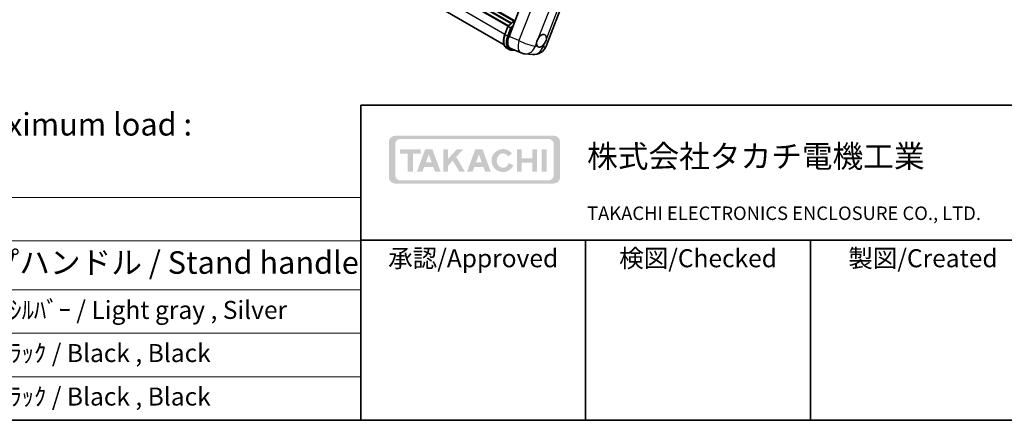
# Model space of a CAD drawing. Units: millimetres. Extents: x 0 to 11018, y 0 to 1686.
# Drawn here: x 1033 to 1689, y 0 to 267 of the extents above; entities that cross this region are included whole.
import ezdxf
from ezdxf.enums import TextEntityAlignment as Align

# ---------------------------------------------------------------- set-up
doc = ezdxf.new("R2010")
doc.units = ezdxf.units.MM
doc.header["$LTSCALE"] = 6
for name, color, linetype, lineweight in [('Border (ISO)', 7, 'Continuous', 35), ('Hatch (ISO)', 1, 'Continuous', 18), ('Symbol (ISO)', 7, 'Continuous', 18), ('Title (ISO)', 7, 'Continuous', 35), ('Visible (ISO)', 7, 'Continuous', 35), ('Visible Narrow (ISO)', 7, 'Continuous', 25)]:
    doc.layers.add(name, color=color, linetype=linetype, lineweight=lineweight)
doc.styles.add('Note Text (TK)', font='txt')
doc.styles.add('Note Text (TK2)', font='txt')
doc.styles.add('文字スタイル67', font='arial.ttf')

# ---------------------------------------------------------------- blocks, each defined once
blk = doc.blocks.new('図面枠 tk図枠')
at = {"layer": 'Border (ISO)'}
blk.add_line((14.50000000000001, 8.000000000000009), (405.4999999999997, 8.000000000000009), dxfattribs=at)
blk = doc.blocks.new('表題欄 tk表題欄')
at = {"layer": 'Hatch (ISO)'}
h = blk.add_hatch(color=256, dxfattribs=at)
edge = h.paths.add_edge_path(flags=0)
edge.add_arc((95.57537688673351, 236.2990653650367), 0.5958259999999997, 269.9999999999897, 360)
edge.add_line((96.17120288673351, 236.2990653650368), (96.1712028867335, 239.7107813650365))
edge.add_arc((95.5753768867335, 239.7107813650366), 0.5958259999999997, 0, 90.0000000000068)
edge.add_line((95.57537688673342, 240.3066073650366), (79.13710888673356, 240.3066073650366))
edge.add_arc((79.13710888673353, 239.7107813650366), 0.5958259999999997, 89.99999999999744, 180)
edge.add_line((78.54128288673351, 239.7107813650365), (78.54128288673331, 236.2990653650368))
edge.add_arc((79.13710888673332, 236.2990653650365), 0.5958259999999997, 180, 270.0000000000231)
edge.add_line((79.13710888673356, 235.7032393650365), (95.57537688673342, 235.7032393650367))
edge = h.paths.add_edge_path()
edge.add_line((77.83935088673356, 239.9556413650365), (77.83935088673356, 236.0542053650368))
edge.add_arc((78.54128288673346, 236.0542053650367), 0.7019319999998936, 180, 270.0000000000087)
edge.add_line((78.54128288673355, 235.3522733650368), (96.17120288673351, 235.3522733650368))
edge.add_arc((96.17120288673351, 236.0542053650367), 0.7019319999998921, 270, 360)
edge.add_line((96.8731348867334, 236.0542053650368), (96.87313488673352, 239.9556413650365))
edge.add_arc((96.1712028867336, 239.9556413650367), 0.7019319999998921, 0, 90.00000000000873)
edge.add_line((96.1712028867335, 240.6575733650367), (78.54128288673355, 240.6575733650366))
edge.add_arc((78.54128288673355, 239.9556413650365), 0.7019319999999984, 90, 180)
for points in [[(79.07181288673355, 239.1476033650369), (79.07181288673355, 238.6578833650367), (79.92066088673353, 238.6578833650367), (79.92066088673353, 236.6581933650368), (80.50832488673353, 236.6581933650368), (80.50832488673353, 238.6578833650367), (81.35717288673355, 238.6578833650367), (81.35717288673355, 239.1476033650369)], [(85.68407849525303, 236.6581933650368), (84.9434673993943, 237.8918698287545), (84.41792288673358, 237.3246628822781), (84.41792288673358, 236.6581933650368), (83.89555488673355, 236.6581933650368), (83.89555488673355, 239.1476033650369), (84.41792288673358, 239.1476033650369), (84.41792288673358, 238.0993979968839), (85.38913556809511, 239.1476033650369), (86.1069649084727, 239.1476033650369), (85.31925422435492, 238.2974470774499), (86.30334488673353, 236.6581933650368)], [(92.0914293961446, 239.1476033650369), (92.0914293961446, 236.6581933650368), (92.60971639614463, 236.6581933650368), (92.60971639614463, 237.6580383650368), (93.76872039614459, 237.6580383650368), (93.76872039614459, 236.6581933650368), (94.28700739614462, 236.6581933650368), (94.28700739614462, 239.1476033650369), (93.76872039614459, 239.1476033650369), (93.76872039614459, 238.1477583650367), (92.60971639614463, 238.1477583650367), (92.60971639614463, 239.1476033650369)], [(94.8420233961447, 239.1476033650369), (94.8420233961447, 236.6581933650368), (95.3643913961447, 236.6581933650368), (95.3643913961447, 239.1476033650369)]]:
    blk.add_hatch(color=256, dxfattribs=at).paths.add_polyline_path(points)
h = blk.add_hatch(color=256, dxfattribs=at)
h.paths.add_polyline_path([(82.59020695886475, 237.7110913650368), (81.95242681460245, 237.7110913650368), (82.27131688673356, 238.5794973650367)], flags=0)
h.paths.add_polyline_path([(82.77903014574996, 237.1968853650368), (81.76360362771717, 237.1968853650368), (81.56578886050404, 236.6581933650368), (80.94907288673355, 236.6581933650368), (81.86321688673355, 239.1476033650369), (82.67941688673353, 239.1476033650369), (83.59356088673351, 236.6581933650368), (82.97684491296302, 236.6581933650368)])
h = blk.add_hatch(color=256, dxfattribs=at)
h.paths.add_polyline_path([(87.52707281460243, 237.7110913650368), (88.16485295886469, 237.7110913650368), (87.84596288673359, 238.5794973650367)], flags=0)
h.paths.add_polyline_path([(87.14043486050403, 236.6581933650368), (87.3382496277172, 237.1968853650368), (88.35367614574989, 237.1968853650368), (88.551490912963, 236.6581933650368), (89.16820688673344, 236.6581933650368), (88.25406288673351, 239.1476033650369), (87.43786288673356, 239.1476033650369), (86.52371888673358, 236.6581933650368)])
h = blk.add_hatch(color=256, dxfattribs=at)
edge = h.paths.add_edge_path()
edge.add_arc((90.52309888673331, 237.9028983650369), 1.273272000000011, 38.55054079078439, 336.5820184016556)
edge.add_line((91.69149139614443, 237.3968543650369), (91.17255542714857, 237.6216113977801))
edge.add_ellipse((90.52309888673351, 237.9028983650369), major_axis=(0, -0.7998759999999119), ratio=0.8673469387756529, start_angle=128.5505407907963, end_angle=426.582018401653, ccw=False)
edge.add_line((91.09381514418376, 238.3576891122095), (91.51887237036831, 238.6964075050431))
at = {"layer": 'Title (ISO)'}
for p, q in [((74.70882392282105, 244.052739026017), (255.7088239228211, 244.052739026017)), ((74.70882392282105, 209.052739026017), (74.70882392282105, 244.052739026017)), ((74.70882392282105, 229.052739026017), (230.7088239228211, 229.052739026017)), ((99.70882392282108, 229.052739026017), (99.70882392282108, 209.052739026017)), ((124.708823922821, 229.052739026017), (124.708823922821, 209.052739026017)), ((255.7088239228211, 209.052739026017), (74.70882392282105, 209.052739026017))]:
    blk.add_line(p, q, dxfattribs=at)
at = {"layer": 'Title (ISO)', "color": 7, "attachment_point": 4, "line_spacing_factor": 1.5, "style": 'Note Text (TK)'}
for s, insert, char_height in [('株式会社タカチ電機工業', (99.87313488673342, 238.052739026017), 2.5), ('\\fArial|b0|i0;\\H1.4986;TAKACHI ELECTRONICS ENCLOSURE CO., LTD.', (99.87313488673342, 232.052739026017), 1.49859994649887)]:
    blk.add_mtext(s, dxfattribs=dict(at, insert=insert, char_height=char_height))
at = {"layer": 'Title (ISO)', "color": 1, "char_height": 2.000000029802321, "attachment_point": 5, "line_spacing_factor": 1.5, "style": 'Note Text (TK)'}
for s, insert in [('\\fＭＳ Ｐゴシック|b0|i0;\\H2.0000;承認/Approved', (87.20882392282108, 227.052739026017)), ('\\fＭＳ Ｐゴシック|b0|i0;\\H2.0000;検図/Checked', (112.208823922821, 227.052739026017)), ('\\fＭＳ Ｐゴシック|b0|i0;\\H2.0000;製図/Created', (137.2088239228211, 227.052739026017))]:
    blk.add_mtext(s, dxfattribs=dict(at, insert=insert))
at = {"layer": 'Title (ISO)', "color": 7}
for tag, p, height, style in [('<品名>_001', (157.5667784682756, 235.6393867532897), 2.5, 'Note Text (TK)'), ('<Title>_001', (157.4932713957346, 230.5520568828656), 2.000000029802321, '文字スタイル67'), ('<ページ_No.>_001', (237.9488807410029, 213.302739026017), 2.5, 'Note Text (TK)'), ('<総ページ数>_001', (246.7997330137302, 213.302739026017), 2.5, 'Note Text (TK)'), ('作成日_001', (175.8664943773664, 211.2814322078352), 2.5, 'Note Text (TK)')]:
    blk.add_attdef(tag, p, '', height=height, dxfattribs=dict(at, style=style))
at = {"layer": 'Title (ISO)', "color": 7, "style": 'Note Text (TK)'}
for tag, p in [('<尺度>', (243.2088239228211, 223.5527390260171)), ('<承認>', (87.20882392282108, 217.052739026017))]:
    blk.add_attdef(tag, text='', height=2.5, dxfattribs=at).set_placement(p, align=Align.MIDDLE_CENTER)
blk = doc.blocks.new('テーブル1')
at = {"layer": 'Symbol (ISO)'}
for p, q in [((14.50000000000001, 32.76011696934701), (224.5, 32.76011696934701)), ((224.5, 32.76011696934701), (224.5, 27.93918116241695)), ((14.50000000000001, 27.93918116241695), (224.5, 27.93918116241695)), ((224.5, 27.93918116241695), (224.5, 22.49824535548687)), ((14.50000000000001, 22.49824535548687), (224.5, 22.49824535548687)), ((224.5, 22.49824535548687), (224.5, 8.000000000000005)), ((14.50000000000001, 17.66549690365792), (224.5, 17.66549690365792)), ((14.50000000000001, 12.83274845182896), (224.5, 12.83274845182896)), ((14.50000000000001, 8.000000000000005), (224.5, 8.000000000000005))]:
    blk.add_line(p, q, dxfattribs=at)
at = {"layer": 'Symbol (ISO)', "color": 7, "attachment_point": 7}
for s, insert, char_height, style in [('ステップハンドル / Stand handle', (172.8968435187319, 23.49356702864171), 2.5, 'Note Text (TK)'), ('  ﾗｲﾄｸﾞﾚｰ , ｼﾙﾊﾞｰ / Light gray , Silver', (172.7, 18.63742673397064), 2.000000029802321, 'Note Text (TK2)'), ('  ﾌﾞﾗｯｸ , ﾌﾞﾗｯｸ / Black , Black', (172.7, 13.84561395123601), 2.000000029802321, 'Note Text (TK2)'), ('  ﾌﾞﾗｯｸ , ﾌﾞﾗｯｸ / Black , Black', (172.7, 9.012865499407056), 2.000000029802321, 'Note Text (TK2)')]:
    blk.add_mtext(s, dxfattribs=dict(at, insert=insert, char_height=char_height, style=style))

msp = doc.modelspace()

# ---------------------------------------------------------------- linework, layer by layer
at = {"layer": 'Visible (ISO)'}
for p, q in [((1383.627418913756, 249.2860615587874), (1450.417871312504, 421.4284520279981)), ((1116.614570345304, 407.8204801424594), (1362.317349006973, 265.9639147415053)), ((1116.870500775006, 408.1687752776637), (1362.727963069626, 266.2229032395866)), ((1112.43886945192, 404.5852438164947), (1358.318591996861, 262.6265198169023)), ((1112.64393375942, 404.8680160898596), (1358.569611730372, 262.8827597126886)), ((1114.483473188818, 406.3240480280328), (1360.250630170384, 264.4303137867557)), ((1114.724616462734, 406.7130642775144), (1360.628758158964, 264.7402418743522)), ((1111.123883710424, 391.4910501076769), (1355.607035883927, 250.3386363879764)), ((1358.904459450017, 255.8669941269989), (1366.621589721028, 275.7567419083596)), ((1356.145187040395, 257.2377972558836), (1358.179774904209, 262.4816428343765)), ((1358.381170346811, 262.3834968379211), (1359.92394877849, 261.4927732950909)), ((1357.422978233728, 248.0305282688902), (1358.965756665408, 247.1398047260599)), ((1360.202362336124, 247.7014047311133), (1366.951120469862, 244.8598240909083)), ((1360.547918539311, 246.6497119194853), (1363.279595575025, 246.4057283675847)), ((1369.561400103919, 244.2105190320062), (1374.714708757768, 243.7502440679572))]:
    msp.add_line(p, q, dxfattribs=at)
for centre, radius, start, end in [((1370.337797989807, 252.9031881030677), 8.727272727272746, 247.1663583113981, 264.8960906389825), ((1375.491106643655, 252.4429131390186), 8.72727272727273, 264.8960906389825, 338.7939768869962)]:
    msp.add_arc(centre, radius, start, end, dxfattribs=at)
for centre, major_axis, ratio, start_param, end_param in [((1380.573198112708, 252.9443053638805), (2.318181818181832, 4.015208690273308), 0.5773502691896273, 5.407609479537266, 7.682359910420227), ((1364.292743023745, 255.4484728532593), (-4.431569255116089, -7.576451372332287), 0.5751368562406717, 4.984521276045714, 6.358660843229151), ((1380.573198112708, 252.9443053638805), (-2.318181818181829, -4.015208690273305), 0.5773502691896273, 5.407609479537253, 6.111563583625353), ((1380.573198112708, 252.9443053638806), (-2.318181818181897, -4.015208690273423), 0.5773502691896273, 0.6952204991525717, 1.399174603240616)]:
    msp.add_ellipse(centre, major_axis=major_axis, ratio=ratio, start_param=start_param, end_param=end_param, dxfattribs=at)
for points, knots in [([(1358.180145868131, 262.4822274364739), (1359.121988572183, 263.471110722193), (1360.110930086421, 264.3598474805758), (1361.735679398795, 265.5885541697529), (1362.357444484574, 266.0070110288601), (1362.981723732448, 266.3755323228794)], [0.6587174863418156, 0.6587174863418156, 0.6587174863418156, 0.6587174863418156, 0.893493131992262, 0.893493131992262, 1.035970389569209, 1.035970389569209, 1.035970389569209, 1.035970389569209]), ([(1357.422978233728, 248.0305282688902), (1356.94697934682, 248.3053463543802), (1356.535368926023, 248.6891810638454), (1355.879560026117, 249.6221674187596), (1355.634129164799, 250.1702231968244), (1355.309490838886, 251.3817899232178), (1355.229806262725, 252.0458178842929), (1355.229806262725, 253.4496782864703), (1355.30959305237, 254.1896442942298), (1355.619003068067, 255.7016541048868), (1355.848686825112, 256.4736123462111), (1356.145187040395, 257.2377972558836)], [4.974188368183839, 4.974188368183839, 4.974188368183839, 4.974188368183839, 5.235987755982988, 5.235987755982988, 5.497787143782137, 5.497787143782137, 5.759586531581287, 5.759586531581287, 6.021385919380437, 6.021385919380437, 6.283185307179584, 6.283185307179584, 6.283185307179584, 6.283185307179584]), ([(1358.381170346811, 262.3834968379212), (1358.333458356927, 262.4110433681242), (1358.292502312527, 262.4336913933394), (1358.227007284247, 262.4675714967296), (1358.203719000005, 262.4780751187683), (1358.184235583334, 262.4836102846891), (1358.180520563283, 262.4835692398901), (1358.179773809787, 262.48164328323)], [-0.0807455700625251, -0.0807455700625251, -0.0807455700625251, -0.0807455700625251, -0.062153826393863, -0.062153826393863, -0.0430502261041493, -0.0430502261041493, -0.0329013275594783, -0.0329013275594783, -0.0329013275594783, -0.0329013275594783]), ([(1360.577626607202, 261.0700554927981), (1360.577062433514, 261.0704805109158), (1360.576495675079, 261.0709069980079), (1360.556432023445, 261.0859881676081), (1360.533951715317, 261.1023299035541), (1360.483888431856, 261.13775732821), (1360.456424100618, 261.1567634930784), (1360.374644672669, 261.2122698073701), (1360.3165269197, 261.2505715074104), (1360.197837624441, 261.326770194154), (1360.138628447794, 261.3638965033671), (1360.024942137633, 261.4334667939593), (1359.971660768374, 261.4652267648879), (1359.92394877849, 261.4927732950909)], [-0.0809227638812014, -0.0809227638812014, -0.0809227638812014, -0.0809227638812014, -0.0805886356620214, -0.0805886356620214, -0.0691479127286701, -0.0691479127286701, -0.0577655588553666, -0.0577655588553666, -0.0376220805434107, -0.0376220805434107, -0.0185556093749202, -0.0185556093749202, 0, 0, 0, 0]), ([(1377.308114924108, 251.4001205339469), (1377.314658767436, 251.4874635069658), (1377.323398651471, 251.5762351972053), (1377.396209235388, 252.1703650872856), (1377.534804181362, 252.707952525076), (1377.918329493388, 253.696431591269), (1378.190436069439, 254.217365831824), (1378.567229208513, 254.7820222182242), (1378.62557090664, 254.8661432618263), (1378.68497264746, 254.9487651578631)], [4.535339595711053, 4.535339595711053, 4.535339595711053, 4.535339595711053, 4.56189496286305, 4.56189496286305, 4.711051304752968, 4.711051304752968, 4.860207646642888, 4.860207646642888, 4.886763013794889, 4.886763013794889, 4.886763013794889, 4.886763013794889]), ([(1383.838281301309, 254.4884901938141), (1383.83173745798, 254.4011472207952), (1383.822545983786, 254.3126362562562), (1383.744975736467, 253.7212543591216), (1383.596692078931, 253.1892607015599), (1383.213166766904, 252.200781635367), (1382.950748902417, 251.6742536145831), (1382.578715426743, 251.1068492352372), (1382.520825318776, 251.0224674659345), (1382.461423577957, 250.9398455698977)], [4.535339595711056, 4.535339595711056, 4.535339595711056, 4.535339595711056, 4.561894962863068, 4.561894962863068, 4.711051304752988, 4.711051304752988, 4.860207646642908, 4.860207646642908, 4.88676301379492, 4.88676301379492, 4.88676301379492, 4.88676301379492]), ([(1358.965756665408, 247.13980472606), (1359.060956442789, 247.0848411089619), (1359.158650189354, 247.0341981818106), (1359.358508586988, 246.9417942981024), (1359.460672264443, 246.9000334631719), (1359.668929487439, 246.8255382322007), (1359.775022160833, 246.7928035827437), (1359.990602534435, 246.7364101760252), (1360.100089613655, 246.7127508964647), (1360.321953055325, 246.6744747873651), (1360.434329105842, 246.6598573184743), (1360.547918539311, 246.6497119194853)], [1.308996938995745, 1.308996938995745, 1.308996938995745, 1.308996938995745, 1.361356816555574, 1.361356816555574, 1.413716694115406, 1.413716694115406, 1.466076571675236, 1.466076571675236, 1.518436449235065, 1.518436449235065, 1.570796326794896, 1.570796326794896, 1.570796326794896, 1.570796326794896]), ([(1380.277959809269, 249.003656134185), (1380.205590497457, 248.9694298719436), (1380.13308190059, 248.9381804142247), (1379.654955614591, 248.7517044806371), (1379.258688709696, 248.6941428956151), (1378.594403383277, 248.7534744678677), (1378.279314385281, 248.8745717994599), (1377.978704179786, 249.1306016710518), (1377.935024068097, 249.1722286856463), (1377.89317227763, 249.2166567652592)], [4.535339595711032, 4.535339595711032, 4.535339595711032, 4.535339595711032, 4.561894962863028, 4.561894962863028, 4.711051304752946, 4.711051304752946, 4.860207646642864, 4.860207646642864, 4.88676301379486, 4.88676301379486, 4.88676301379486, 4.88676301379486])]:
    msp.add_open_spline(points, degree=3, knots=knots, dxfattribs=at)
at = {"layer": 'Visible Narrow (ISO)'}
for p, q in [((1432.595075341323, 425.8625944008088), (1365.551641565241, 253.0681823106275)), ((1378.68497264746, 254.9487651578631), (1443.245969116172, 421.3450667856491)), ((1448.399277770021, 420.8847918216001), (1383.838281301309, 254.4884901938141)), ((1110.415934205318, 399.368951906389), (1356.227383234694, 257.4496456393863)), ((1356.319685228715, 257.0703276138669), (1358.381170346811, 262.3834968379211)), ((1356.319685228715, 257.0703276138669), (1357.862463660394, 256.1796040710366)), ((1359.92394877849, 261.4927732950909), (1357.862463660394, 256.1796040710366)), ((1358.582179596876, 255.9270896035814), (1360.577626607202, 261.0700554927981)), ((1365.551641565241, 253.0681823106275), (1358.904459450017, 255.8669941269989)), ((1376.508911716526, 249.3402939317467), (1377.308114924108, 251.400120533947)), ((1382.461423577957, 250.9398455698977), (1381.662220370374, 248.8800189676976)), ((1362.196222426118, 246.8618852048939), (1360.982138015099, 246.9703228507191)), ((1377.89317227763, 249.2166567652592), (1376.508911716526, 249.3402939317467)), ((1381.662220370374, 248.8800189676977), (1380.277959809269, 249.003656134185))]:
    msp.add_line(p, q, dxfattribs=at)
for centre, major_axis, ratio, start_param, end_param in [((1363.402074168113, 251.2745889969137), (9.283636363636466, 16.07972986081222), 0.5773502691896284, 0.824863816140528, 1.177819926360125), ((1364.944852599793, 250.3838654540832), (-9.283636363635726, -16.07972986081315), 0.5773502691896284, 4.170838944440581, 4.319412579949832), ((1362.332069142819, 256.5333231424102), (-4.909090909090931, -8.502794873519944), 0.5773502691896284, 4.974188368183837, 6.28318530717958), ((1356.653706557276, 257.0404940321193), (-0.5085195168812846, 0.1973032237644495), 0.2113248654051876, 0, 0.9388820144198993), ((1363.874847574499, 255.64259959958), (-4.909090909090942, -8.502794873519939), 0.5773502691896288, 4.974188368183837, 6.283185307179588), ((1358.196484988956, 256.149770489289), (0.5085195168812959, -0.1973032237644409), 0.2113248654051882, 4.080474668008129, 5.651270994802366), ((1365.330547207712, 250.161184568377), (9.010909090908317, 15.60735236783737), 0.5773502691896283, 1.119986612222517, 1.167608929547314), ((1364.260542182418, 255.4199187138724), (-4.636363636363665, -8.0304173805466), 0.5773502691896285, 4.974188368183841, 6.544984694978738), ((1370.337797989807, 252.9031881030677), (-3.386677519944616, -8.043364012159351), 0.5228518189635781, 4.909045739996141, 6.28318530717958), ((1370.337797989807, 252.9031881030677), (-8.136312270100532, 3.156851580231446), 0.2113248654051956, 1.026148477021567, 2.509678341217631), ((1360.596443407179, 247.1930037364268), (-0.0485248678679738, -0.5432918169413398), 0.7886751345948145, 2.374e-13, 1.219916915922961), ((1370.337797989807, 252.9031881030676), (-0.7763978858872732, -8.692669071061392), 0.7886751345948121, 9.3e-15, 1.21991691592265), ((1375.491106643655, 252.4429131390185), (-0.7763978858872946, -8.692669071061315), 0.7886751345948122, 0, 1.219916915922649), ((1375.491106643655, 252.4429131390186), (8.136312270100621, -3.156851580231227), 0.211324865405188, 5.651270994804525, 6.283185307179584)]:
    msp.add_ellipse(centre, major_axis=major_axis, ratio=ratio, start_param=start_param, end_param=end_param, dxfattribs=at)

# ---------------------------------------------------------------- block references
at = {"xscale": 6, "yscale": 6, "zscale": 6}
for name, p in [('図面枠 tk図枠', (-87.00000000000006, -48.00000000000004)), ('表題欄 tk表題欄', (811.7470564630732, -1254.316434156102)), ('テーブル1', (-87.00000000000006, -48.00000000000004))]:
    msp.add_blockref(name, p, dxfattribs=at)

# ---------------------------------------------------------------- texts
at = {"layer": 'Symbol (ISO)', "color": 7, "insert": (621.6177937516106, 197.2812994833745), "char_height": 15, "width": 577.894763946533, "attachment_point": 4, "line_spacing_factor": 1.418181777000426, "style": 'Note Text (TK)'}
msp.add_mtext('{\\fＭＳ Ｐゴシック|b0|i0;■テクニカルデータ / Technical Data■\\P\\fＭＳ Ｐゴシック|b0|i0;ステップハンドル耐荷重 / Stand handle Maximum load : 25kgf}', dxfattribs=at)

doc.saveas('drawing.dxf')
